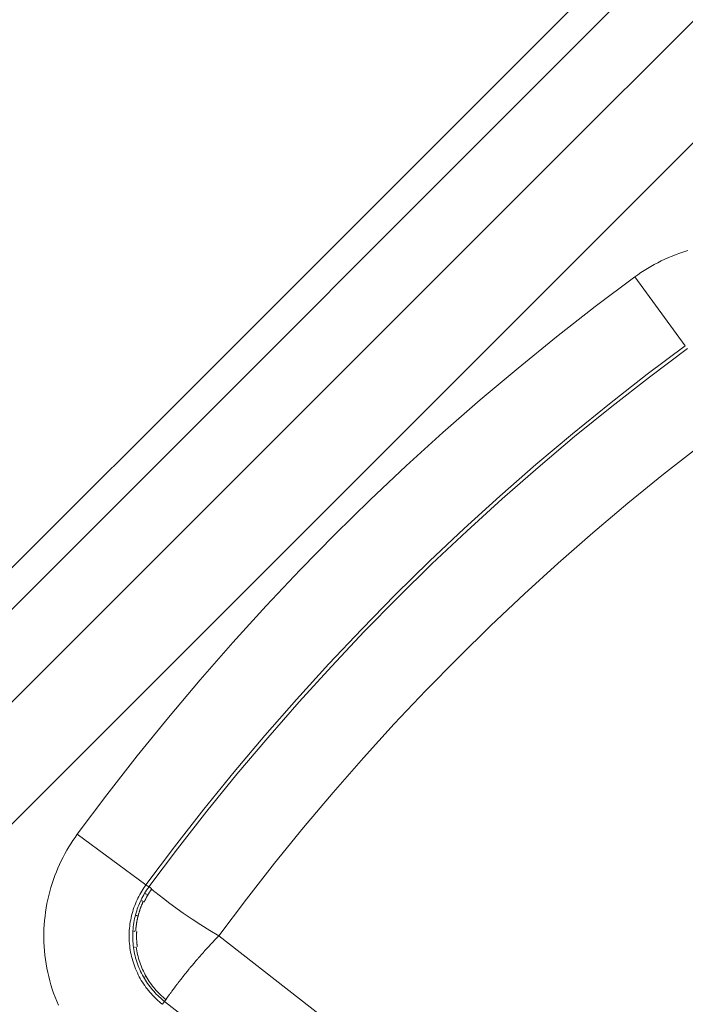
# Model space of a CAD drawing. Units: inches. Extents: x -4.3 to 16.5, y 0 to 11.7.
# Drawn here: x 4.3 to 4.6, y 9.5 to 10 of the extents above; entities that cross this region are included whole.
import ezdxf

# ---------------------------------------------------------------- set-up
doc = ezdxf.new("R2010")
doc.units = ezdxf.units.IN
doc.header["$MEASUREMENT"] = 0
doc.layers.add('Layer 1', color=7, linetype='Continuous')

# ---------------------------------------------------------------- blocks, each defined once
blk = doc.blocks.new('block 10')
at = {"layer": 'Layer 1', "color": 7, "lineweight": 9, "true_color": 0xffffff}
for points in [[(3.92891, 9.35649), (4.7028, 10.13037)], [(4.71138, 10.12025), (3.92432, 9.33238)], [(4.73309, 10.09869), (4.01182, 9.37742)], [(4.61051, 9.91972), (4.21101, 9.52022)], [(4.58158, 9.84337), (4.57975, 9.8428), (4.57793, 9.84219), (4.57615, 9.84155), (4.57439, 9.84086), (4.57267, 9.84013), (4.57097, 9.83938), (4.56929, 9.83859), (4.56767, 9.83776), (4.56604, 9.83691), (4.56447, 9.83602), (4.56293, 9.83511), (4.56142, 9.83416), (4.55993, 9.8332), (4.55849, 9.8322), (4.55708, 9.83119)], [(4.55708, 9.83119), (4.53886, 9.81752), (4.52089, 9.80348), (4.50315, 9.78911), (4.48568, 9.77437), (4.46847, 9.7593), (4.45155, 9.74391), (4.43491, 9.72819), (4.41857, 9.71215), (4.40254, 9.69582), (4.38682, 9.67918), (4.37142, 9.66225), (4.35635, 9.64505), (4.34162, 9.62758), (4.32725, 9.60984), (4.31321, 9.59187), (4.29954, 9.57365)], [(4.55708, 9.83119), (4.58044, 9.79945)], [(4.33127, 9.55029), (4.3445, 9.56791), (4.35807, 9.5853), (4.37199, 9.60247), (4.38624, 9.61937), (4.40081, 9.63601), (4.41571, 9.6524), (4.43092, 9.66848), (4.44643, 9.68429), (4.46224, 9.69981), (4.47833, 9.71501), (4.49471, 9.72991), (4.51135, 9.74448), (4.52827, 9.75874), (4.54542, 9.77265), (4.56281, 9.78623), (4.58043, 9.79945)], [(4.33261, 9.5493), (4.34582, 9.5669), (4.35937, 9.58427), (4.37327, 9.6014), (4.3875, 9.61829), (4.40205, 9.63491), (4.41693, 9.65126), (4.43212, 9.66733), (4.44761, 9.68312), (4.4634, 9.69861), (4.47947, 9.71379), (4.49582, 9.72868), (4.51244, 9.74322), (4.52932, 9.75746), (4.54644, 9.77136), (4.56382, 9.78491), (4.58143, 9.79812)], [(4.60393, 9.76576), (4.58704, 9.75305), (4.57036, 9.74002), (4.55392, 9.72668), (4.53771, 9.713), (4.52176, 9.69901), (4.50607, 9.68472), (4.49062, 9.67014), (4.47547, 9.65526), (4.4606, 9.64009), (4.446, 9.62466), (4.43172, 9.60897), (4.41773, 9.59301), (4.40405, 9.5768), (4.39069, 9.56036), (4.37767, 9.54369), (4.36497, 9.5268)], [(4.29953, 9.57364), (4.29852, 9.57222), (4.29752, 9.57078), (4.29656, 9.56931), (4.29562, 9.56781), (4.2947, 9.56625), (4.29381, 9.56467), (4.29296, 9.56307), (4.29214, 9.56143), (4.29135, 9.55975), (4.29059, 9.55806), (4.28987, 9.55632), (4.28917, 9.55457), (4.28853, 9.55279), (4.28792, 9.55097), (4.28735, 9.54914), (4.28682, 9.54729), (4.28635, 9.54542), (4.28591, 9.54352), (4.28552, 9.5416), (4.28517, 9.53967), (4.28487, 9.53772), (4.28462, 9.53575), (4.28441, 9.53378), (4.28426, 9.53179), (4.28414, 9.52981), (4.28409, 9.52781), (4.28409, 9.52581), (4.28413, 9.52379), (4.28423, 9.52179), (4.28438, 9.51979), (4.28457, 9.51779), (4.28482, 9.51578), (4.28512, 9.51379), (4.28548, 9.51181), (4.28588, 9.50984), (4.28632, 9.50789), (4.28681, 9.50593), (4.28737, 9.50402), (4.28796, 9.5021), (4.28859, 9.50021), (4.28928, 9.49835), (4.29001, 9.4965), (4.29078, 9.49467)], [(4.33127, 9.55029), (4.29953, 9.57365)], [(4.33885, 9.49509), (4.33817, 9.49563), (4.33749, 9.4962), (4.33682, 9.49678), (4.33615, 9.49739), (4.3355, 9.49802), (4.33486, 9.49866), (4.33422, 9.49933), (4.33361, 9.50001), (4.333, 9.50071), (4.33239, 9.50144), (4.33181, 9.50217), (4.33124, 9.50292), (4.33068, 9.50371), (4.33014, 9.50451), (4.32961, 9.50531), (4.32911, 9.50615), (4.32862, 9.50699), (4.32815, 9.50785), (4.32771, 9.50873), (4.32728, 9.50962), (4.32686, 9.51052), (4.32647, 9.51144), (4.32611, 9.51237), (4.32576, 9.51331), (4.32543, 9.51426), (4.32514, 9.51521), (4.32486, 9.5162), (4.32461, 9.51717), (4.32437, 9.51816), (4.32418, 9.51915), (4.32401, 9.52014), (4.32386, 9.52115), (4.32374, 9.52216), (4.32364, 9.52316), (4.32356, 9.52417), (4.32351, 9.52519), (4.32349, 9.5262), (4.32349, 9.52721), (4.32351, 9.52821), (4.32357, 9.52921), (4.32365, 9.53021), (4.32375, 9.53121), (4.32388, 9.5322), (4.32404, 9.53317), (4.32421, 9.53416), (4.3244, 9.53512), (4.32462, 9.53608), (4.32487, 9.53702), (4.32514, 9.53795), (4.32542, 9.53887), (4.32572, 9.53978), (4.32606, 9.54069), (4.3264, 9.54158), (4.32676, 9.54244), (4.32714, 9.5433), (4.32754, 9.54413), (4.32796, 9.54496), (4.32839, 9.54577), (4.32883, 9.54658), (4.32931, 9.54734), (4.32978, 9.5481), (4.33025, 9.54885), (4.33075, 9.54958), (4.33126, 9.55028)], [(4.33255, 9.54923), (4.33207, 9.54855), (4.33158, 9.54785), (4.33112, 9.54713), (4.33066, 9.54641), (4.33023, 9.54566), (4.3298, 9.54489), (4.32939, 9.54412), (4.329, 9.54334), (4.32862, 9.54252), (4.32825, 9.5417), (4.32791, 9.54087), (4.32758, 9.54002), (4.32727, 9.53916), (4.32698, 9.53828), (4.32671, 9.53741), (4.32646, 9.5365), (4.32622, 9.5356), (4.32601, 9.5347), (4.32583, 9.53377), (4.32566, 9.53284), (4.32551, 9.53189), (4.3254, 9.53095), (4.3253, 9.53), (4.32523, 9.52905), (4.32518, 9.52809), (4.32515, 9.52713), (4.32515, 9.52616), (4.32518, 9.5252), (4.32522, 9.52423), (4.3253, 9.52325), (4.32539, 9.5223), (4.32551, 9.52132), (4.32565, 9.52037), (4.32583, 9.51942), (4.32602, 9.51846), (4.32623, 9.51752), (4.32648, 9.51659), (4.32675, 9.51566), (4.32702, 9.51474), (4.32734, 9.51382), (4.32766, 9.51292), (4.32802, 9.51205), (4.3284, 9.51116), (4.32879, 9.5103), (4.3292, 9.50945), (4.32964, 9.5086), (4.33008, 9.50778), (4.33055, 9.50698), (4.33104, 9.50618), (4.33154, 9.50541), (4.33205, 9.50464), (4.33258, 9.50391), (4.33314, 9.50319), (4.33369, 9.50248), (4.33427, 9.50178), (4.33486, 9.5011), (4.33544, 9.50045), (4.33605, 9.49981), (4.33668, 9.4992), (4.3373, 9.4986), (4.33793, 9.49802), (4.33858, 9.49746), (4.33922, 9.49692), (4.33987, 9.49639)], [(4.33095, 9.54609), (4.33106, 9.54612), (4.33115, 9.54613), (4.33122, 9.54614), (4.33131, 9.54616), (4.33138, 9.54614)], [(4.33127, 9.55029), (4.33261, 9.5493)], [(4.332, 9.5454), (4.33243, 9.54614), (4.33287, 9.54686), (4.33334, 9.54758), (4.33383, 9.54826)], [(4.32764, 9.53597), (4.32764, 9.53598), (4.32765, 9.53601), (4.32766, 9.53607), (4.32768, 9.53614), (4.32772, 9.5363), (4.32777, 9.53648), (4.32782, 9.53665), (4.32784, 9.53672), (4.32786, 9.53679), (4.32786, 9.53682), (4.32787, 9.53683), (4.32787, 9.53684), (4.32789, 9.53687), (4.3279, 9.53693), (4.32791, 9.53698), (4.32796, 9.53715), (4.32805, 9.5375), (4.32808, 9.53757), (4.32809, 9.53764), (4.32811, 9.53768), (4.32812, 9.53769), (4.32812, 9.53771), (4.32812, 9.53772), (4.32814, 9.53777), (4.32816, 9.53783), (4.32821, 9.53798), (4.32826, 9.53816), (4.32832, 9.53833), (4.32836, 9.53847), (4.32837, 9.53852), (4.32839, 9.53855), (4.3284, 9.53857), (4.32841, 9.53861), (4.32843, 9.53866), (4.32848, 9.53882), (4.32859, 9.53916), (4.32865, 9.5393), (4.32866, 9.53936), (4.32868, 9.53939), (4.32869, 9.53941), (4.32871, 9.53944), (4.32872, 9.5395), (4.32877, 9.53964), (4.32883, 9.53982), (4.3289, 9.53998), (4.32896, 9.54012), (4.32897, 9.54018), (4.32898, 9.54022), (4.329, 9.54025), (4.32901, 9.54027), (4.32902, 9.54032), (4.32908, 9.54046), (4.32921, 9.5408), (4.32927, 9.54094), (4.32929, 9.541), (4.3293, 9.54104), (4.32932, 9.54105), (4.32932, 9.54107), (4.32933, 9.54109), (4.32934, 9.54114), (4.3294, 9.54126), (4.32947, 9.54143), (4.32955, 9.54159), (4.32961, 9.54175), (4.32964, 9.5418), (4.32965, 9.54184), (4.32966, 9.54187), (4.32966, 9.54189), (4.32968, 9.54193), (4.32971, 9.54198), (4.32973, 9.54204), (4.32982, 9.5422), (4.32989, 9.54237), (4.32996, 9.54252), (4.32998, 9.54259), (4.33001, 9.54264), (4.33003, 9.54266), (4.33003, 9.54268)], [(4.32925, 9.54289), (4.32938, 9.54293), (4.32946, 9.54294), (4.32956, 9.54297), (4.32963, 9.54297), (4.3297, 9.54297)], [(4.33041, 9.54234), (4.33079, 9.54312), (4.33118, 9.5439), (4.33158, 9.54466), (4.33199, 9.5454)], [(4.32652, 9.52884), (4.32652, 9.52886), (4.32652, 9.52888), (4.32652, 9.52894), (4.32654, 9.52901), (4.32654, 9.52919), (4.32655, 9.52938), (4.32657, 9.52955), (4.32658, 9.52963), (4.32658, 9.52969), (4.32658, 9.52972), (4.32658, 9.52975), (4.32659, 9.52979), (4.32659, 9.52983), (4.32659, 9.5299), (4.32662, 9.53006), (4.32665, 9.53044), (4.32666, 9.53058), (4.32668, 9.53062), (4.32668, 9.53063), (4.32668, 9.53065), (4.32668, 9.53068), (4.32668, 9.53072), (4.32669, 9.53079), (4.32671, 9.53095), (4.32673, 9.53113), (4.32676, 9.53132), (4.32677, 9.53145), (4.32679, 9.53151), (4.32679, 9.53154), (4.32679, 9.53157), (4.3268, 9.53161), (4.3268, 9.53168), (4.32682, 9.53183), (4.32687, 9.53219), (4.3269, 9.53234), (4.3269, 9.5324), (4.32691, 9.53243), (4.32691, 9.53245), (4.32693, 9.5325), (4.32693, 9.53255), (4.32696, 9.5327), (4.32698, 9.53288), (4.32702, 9.53306), (4.32705, 9.53322), (4.32705, 9.53327), (4.32707, 9.53332), (4.32707, 9.53334), (4.32708, 9.53337), (4.32708, 9.53343), (4.32711, 9.53357), (4.32718, 9.53394), (4.32721, 9.53409), (4.32722, 9.53415), (4.32723, 9.53419), (4.32723, 9.53422), (4.32725, 9.53425), (4.32725, 9.5343), (4.32729, 9.53444), (4.32732, 9.53462), (4.32736, 9.5348), (4.32739, 9.53495), (4.3274, 9.53502), (4.32741, 9.53507), (4.32741, 9.53509), (4.32743, 9.53512), (4.32743, 9.53515), (4.32746, 9.5352), (4.32747, 9.53527), (4.32751, 9.53545), (4.32755, 9.53563), (4.32759, 9.5358), (4.32761, 9.53587), (4.32762, 9.53593), (4.32764, 9.53595), (4.32764, 9.53597)], [(4.32568, 9.52879), (4.32579, 9.52884), (4.3259, 9.52886), (4.32598, 9.52889), (4.32608, 9.52891)], [(4.32726, 9.52165), (4.32726, 9.52165), (4.32726, 9.52169), (4.32724, 9.52174), (4.32724, 9.52181), (4.32721, 9.52198), (4.3272, 9.52217), (4.32717, 9.52234), (4.32716, 9.52241), (4.32716, 9.52247), (4.32716, 9.52251), (4.32715, 9.52252), (4.32715, 9.52254), (4.32715, 9.52256), (4.32715, 9.52262), (4.32713, 9.52269), (4.32712, 9.52284), (4.32708, 9.5232), (4.32706, 9.52336), (4.32706, 9.52338), (4.32706, 9.52341), (4.32706, 9.52344), (4.32706, 9.52349), (4.32705, 9.52355), (4.32703, 9.52372), (4.32702, 9.5239), (4.32702, 9.52408), (4.32701, 9.52423), (4.32701, 9.52427), (4.32699, 9.5243), (4.32699, 9.52433), (4.32699, 9.52437), (4.32699, 9.52442), (4.32698, 9.52458), (4.32696, 9.52495), (4.32696, 9.5251), (4.32696, 9.52515), (4.32696, 9.52517), (4.32696, 9.5252), (4.32696, 9.52524), (4.32695, 9.5253), (4.32695, 9.52545), (4.32695, 9.52563), (4.32694, 9.52581), (4.32694, 9.52597), (4.32694, 9.52602), (4.32694, 9.52606), (4.32694, 9.52609), (4.32694, 9.52612), (4.32694, 9.52617), (4.32694, 9.52631), (4.32694, 9.52669), (4.32694, 9.52686), (4.32694, 9.52691), (4.32694, 9.52695), (4.32694, 9.52698), (4.32694, 9.52701), (4.32694, 9.52705), (4.32694, 9.52719), (4.32695, 9.52737), (4.32695, 9.52756), (4.32695, 9.52772), (4.32695, 9.52779), (4.32695, 9.52783), (4.32695, 9.52785), (4.32695, 9.52788), (4.32696, 9.52791), (4.32696, 9.52798), (4.32696, 9.52805), (4.32696, 9.52822), (4.32698, 9.5284), (4.32698, 9.52858), (4.32699, 9.52863), (4.32699, 9.52869), (4.32699, 9.52873), (4.32699, 9.52874)], [(4.33988, 9.4964), (4.33991, 9.49645), (4.34003, 9.49662), (4.3402, 9.49686), (4.34043, 9.49718), (4.34097, 9.49794), (4.34157, 9.49879), (4.34211, 9.49958), (4.34235, 9.4999), (4.34253, 9.50016), (4.34267, 9.50034), (4.34272, 9.50043), (4.34275, 9.50045), (4.34285, 9.50059), (4.34302, 9.50082), (4.34324, 9.50111), (4.34378, 9.50186), (4.34439, 9.50269), (4.34497, 9.50347), (4.34522, 9.5038), (4.34542, 9.50408), (4.34557, 9.50427), (4.34566, 9.50437), (4.34567, 9.5044), (4.34575, 9.50451), (4.34592, 9.50472), (4.34613, 9.505), (4.34668, 9.5057), (4.34731, 9.50652), (4.34792, 9.5073), (4.34818, 9.50765), (4.34839, 9.50794), (4.34856, 9.50815), (4.34866, 9.50826), (4.34868, 9.5083), (4.34875, 9.50838), (4.34889, 9.50857), (4.34911, 9.50883), (4.34966, 9.50951), (4.35093, 9.51108), (4.35121, 9.51143), (4.35145, 9.51172), (4.35163, 9.51195), (4.35174, 9.51209), (4.35184, 9.5122), (4.35197, 9.51236), (4.35217, 9.51259), (4.35242, 9.51288), (4.35271, 9.51325), (4.35338, 9.51402), (4.35403, 9.51479), (4.35432, 9.51515), (4.35457, 9.51544), (4.35477, 9.51568), (4.35491, 9.51583), (4.355, 9.51594), (4.35511, 9.51608), (4.35531, 9.5163), (4.35556, 9.51658), (4.35585, 9.51691), (4.3572, 9.51844), (4.35777, 9.51909), (4.35799, 9.51934), (4.35814, 9.51952), (4.35821, 9.51959), (4.35824, 9.51963), (4.35835, 9.51975), (4.35853, 9.51994), (4.35877, 9.5202), (4.35906, 9.52052), (4.35974, 9.52126), (4.36042, 9.52201), (4.36103, 9.52268), (4.36127, 9.52293), (4.36145, 9.52312), (4.36154, 9.52322), (4.36156, 9.52325), (4.36163, 9.52332), (4.36178, 9.52347), (4.362, 9.5237), (4.36228, 9.524), (4.36295, 9.52469), (4.36366, 9.52543), (4.36431, 9.52612), (4.36457, 9.5264), (4.36478, 9.52661), (4.36492, 9.52676), (4.36497, 9.5268)], [(4.36497, 9.5268), (4.59076, 9.35038)], [(4.32596, 9.52144), (4.32617, 9.52151), (4.32627, 9.52155), (4.32635, 9.52157)], [(4.33137, 9.50793), (4.33094, 9.50873), (4.33052, 9.50952), (4.33012, 9.51034), (4.32974, 9.51116), (4.32937, 9.51199), (4.32903, 9.51284), (4.32871, 9.51368), (4.32842, 9.51455), (4.32814, 9.51541), (4.32788, 9.51627), (4.32764, 9.51714), (4.32742, 9.51803), (4.32723, 9.51892), (4.32706, 9.51979), (4.32691, 9.52068), (4.32678, 9.52157)], [(4.33066, 9.5076), (4.33099, 9.50776)], [(4.34052, 9.49729), (4.33983, 9.49785), (4.33917, 9.49842), (4.3385, 9.499), (4.33786, 9.49961), (4.33724, 9.50022), (4.33661, 9.50086), (4.33602, 9.50152), (4.33543, 9.50218), (4.33486, 9.50285), (4.33431, 9.50354), (4.33378, 9.50424), (4.33325, 9.50496), (4.33275, 9.50568), (4.33228, 9.50643), (4.33181, 9.50718), (4.33136, 9.50793)], [(4.33885, 9.49509), (4.33987, 9.4964)], [(4.33988, 9.4964), (4.4075, 9.44357)]]:
    blk.add_lwpolyline(points, dxfattribs=at)
for points, knots in [([(4.36497, 9.5268), (4.36497, 9.5268), (4.36076, 9.52925), (4.36076, 9.52925), (4.36076, 9.52925), (4.35662, 9.53181), (4.35662, 9.53181), (4.35662, 9.53181), (4.35255, 9.53447), (4.35255, 9.53447), (4.35255, 9.53447), (4.34852, 9.5372), (4.34852, 9.5372), (4.34852, 9.5372), (4.34234, 9.54162), (4.34234, 9.54162), (4.34234, 9.54162), (4.33932, 9.54391), (4.33932, 9.54391), (4.33932, 9.54391), (4.33543, 9.54704), (4.33543, 9.54704), (4.33543, 9.54704), (4.33496, 9.5474), (4.33496, 9.5474), (4.33496, 9.5474), (4.33472, 9.54758), (4.33472, 9.54758), (4.33472, 9.54758), (4.33422, 9.54793), (4.33422, 9.54793), (4.33422, 9.54793), (4.33415, 9.54798), (4.33415, 9.54798), (4.33415, 9.54798), (4.33407, 9.54805), (4.33407, 9.54805), (4.33407, 9.54805), (4.334, 9.54812), (4.334, 9.54812), (4.334, 9.54812), (4.33393, 9.5482), (4.33393, 9.5482), (4.33393, 9.5482), (4.33386, 9.54827), (4.33386, 9.54827), (4.33383, 9.54833), (4.3338, 9.54836), (4.3338, 9.54836), (4.3338, 9.54836), (4.33376, 9.54843), (4.33376, 9.54843), (4.33376, 9.54843), (4.33358, 9.54876), (4.33358, 9.54876), (4.33358, 9.54876), (4.33354, 9.54883), (4.33354, 9.54883), (4.33354, 9.54883), (4.3335, 9.5489), (4.3335, 9.5489), (4.33344, 9.54897), (4.33343, 9.54898), (4.33343, 9.54898), (4.33343, 9.54898), (4.33336, 9.54905), (4.33336, 9.54905), (4.33336, 9.54905), (4.33327, 9.54909), (4.33327, 9.54909), (4.33327, 9.54909), (4.33321, 9.54912), (4.33321, 9.54912), (4.33321, 9.54912), (4.33314, 9.54915), (4.33314, 9.54915), (4.33314, 9.54915), (4.33307, 9.54915), (4.33307, 9.54915), (4.33307, 9.54915), (4.33298, 9.54915), (4.33298, 9.54915), (4.33298, 9.54915), (4.33291, 9.54912), (4.33291, 9.54912), (4.33291, 9.54912), (4.33283, 9.54909), (4.33283, 9.54909)], [0, 0, 0, 0, 1, 1, 1, 2, 2, 2, 3, 3, 3, 4, 4, 4, 5, 5, 5, 6, 6, 6, 7, 7, 7, 8, 8, 8, 9, 9, 9, 10, 10, 10, 11, 11, 11, 12, 12, 12, 13, 13, 13, 14, 14, 14, 15, 15, 15, 16, 16, 16, 17, 17, 17, 18, 18, 18, 19, 19, 19, 20, 20, 20, 21, 21, 21, 22, 22, 22, 23, 23, 23, 24, 24, 24, 25, 25, 25, 26, 26, 26, 27, 27, 27, 28, 28, 28, 29, 29, 29, 29]), ([(4.33167, 9.5458), (4.33169, 9.54575), (4.33169, 9.54575), (4.33173, 9.54569), (4.33176, 9.54564), (4.33176, 9.54564), (4.33179, 9.54561), (4.33183, 9.54557), (4.33183, 9.54557), (4.33185, 9.54554), (4.33185, 9.54554), (4.33193, 9.54547), (4.33193, 9.54547), (4.33198, 9.54542), (4.332, 9.5454), (4.332, 9.5454)], [0, 0, 0, 0, 1, 1, 1, 2, 2, 2, 3, 3, 3, 4, 4, 4, 5, 5, 5, 5]), ([(4.3268, 9.53604), (4.3268, 9.53604), (4.32692, 9.53608), (4.32692, 9.53608), (4.32692, 9.53608), (4.32703, 9.53611), (4.32703, 9.53611), (4.32703, 9.53611), (4.32713, 9.53613), (4.32713, 9.53613), (4.32718, 9.53615), (4.32718, 9.53615), (4.3272, 9.53615)], [0, 0, 0, 0, 1, 1, 1, 2, 2, 2, 3, 3, 3, 4, 4, 4, 4])]:
    blk.add_open_spline(points, degree=3, knots=knots, dxfattribs=at)

msp = doc.modelspace()

# ---------------------------------------------------------------- block references
at = {"layer": 'Layer 1'}
msp.add_blockref('block 10', (0, 0), dxfattribs=at)

doc.saveas('drawing.dxf')
